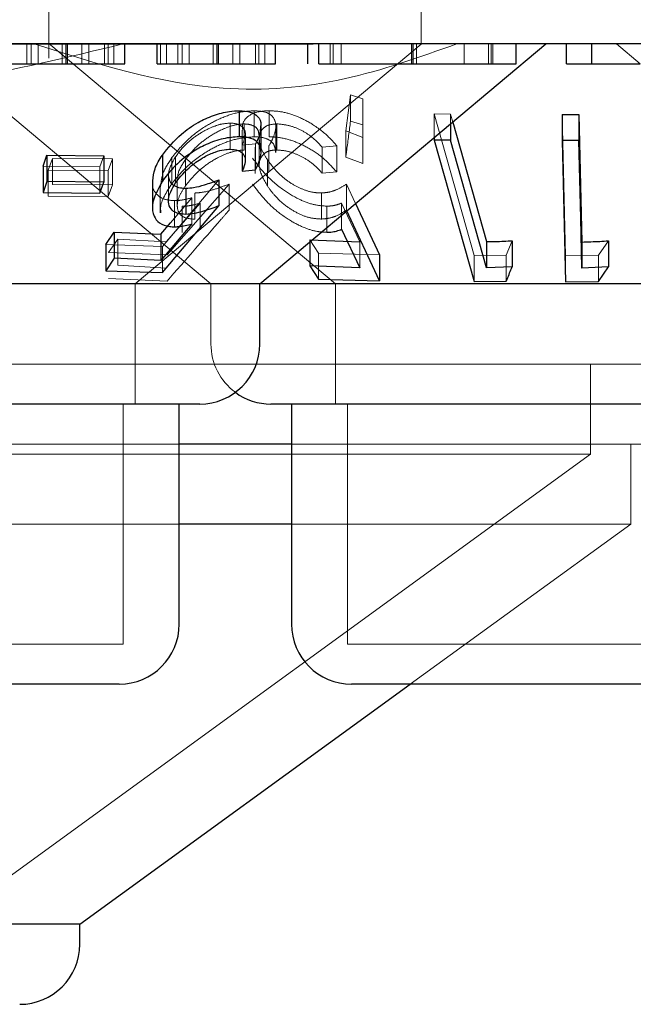
# Model space of a CAD drawing. Units: millimetres. Extents: x 11 to 205, y 5 to 292.
# Drawn here: x 72 to 73, y 122 to 124 of the extents above; entities that cross this region are included whole.
import ezdxf

# ---------------------------------------------------------------- set-up
doc = ezdxf.new("R2010")
doc.units = ezdxf.units.MM
doc.linetypes.add('HIDDEN', pattern=[1.905, 1.27, -0.635])

msp = doc.modelspace()

# ---------------------------------------------------------------- linework, layer by layer
at = {"color": 7, "linetype": 'HIDDEN', "lineweight": 18}
for p, q in [((72.0716, 123.7742), (72.0716, 123.6564)), ((72.5366, 123.6739), (72.5366, 123.7742)), ((72.4018, 123.6739), (71.9818, 123.6739)), ((72.0441, 123.6492), (72.0441, 123.6742)), ((72.0497, 123.6492), (72.0497, 123.6742)), ((72.0584, 123.6492), (72.0584, 123.6742)), ((72.0718, 123.6745), (72.4297, 123.3742)), ((72.0883, 123.6492), (72.0883, 123.6742)), ((72.0949, 123.6492), (72.0949, 123.6742)), ((72.1128, 123.6492), (72.1128, 123.6742)), ((72.1215, 123.6492), (72.1215, 123.6742)), ((72.1412, 123.6492), (72.1412, 123.6742)), ((72.1456, 123.6492), (72.1456, 123.6742)), ((72.1529, 123.6492), (72.1529, 123.6742)), ((72.1795, 123.3742), (72.5366, 123.6739)), ((72.2113, 123.6492), (72.2113, 123.6742)), ((72.2187, 123.6492), (72.2187, 123.6742)), ((72.2326, 123.6492), (72.2326, 123.6742)), ((72.2382, 123.6492), (72.2382, 123.6742)), ((72.2468, 123.6492), (72.2468, 123.6742)), ((72.2768, 123.6492), (72.2768, 123.6742)), ((72.2834, 123.6492), (72.2834, 123.6742)), ((72.3013, 123.6492), (72.3013, 123.6742)), ((72.31, 123.6492), (72.31, 123.6742)), ((72.3297, 123.6492), (72.3297, 123.6742)), ((72.334, 123.6492), (72.334, 123.6742)), ((72.3414, 123.6492), (72.3414, 123.6742)), ((72.4231, 123.6492), (72.4231, 123.6742)), ((72.4267, 123.6492), (72.4267, 123.6742)), ((72.4366, 123.6492), (72.4366, 123.6742)), ((72.5245, 123.6492), (72.5245, 123.6742)), ((72.5261, 123.6492), (72.5261, 123.6742)), ((72.5308, 123.6492), (72.5308, 123.6742)), ((72.5904, 123.6492), (72.5904, 123.6742)), ((72.6208, 123.6492), (72.6208, 123.6742)), ((72.6241, 123.6492), (72.6241, 123.6742)), ((72.6261, 123.6492), (72.6261, 123.6742)), ((72.7806, 123.6742), (72.8104, 123.6492)), ((71.9283, 123.6644), (72.2741, 123.3742)), ((72.4425, 123.5655), (72.4485, 123.6104)), ((72.4485, 123.6104), (72.4639, 123.6055)), ((72.4485, 123.6104), (72.4485, 123.5778)), ((72.4639, 123.6055), (72.4639, 123.5572)), ((72.4639, 123.6055), (72.4639, 123.5729)), ((72.3281, 123.5906), (72.3281, 123.558)), ((72.3467, 123.5907), (72.3467, 123.558)), ((72.553, 123.5866), (72.5733, 123.5865)), ((72.6028, 123.4099), (72.553, 123.5866)), ((72.553, 123.5866), (72.553, 123.557)), ((72.5733, 123.5865), (72.5761, 123.5765)), ((72.5733, 123.5865), (72.5733, 123.5741)), ((72.7171, 123.4093), (72.7127, 123.586)), ((72.2981, 123.5752), (72.2981, 123.5426)), ((72.3154, 123.5742), (72.3154, 123.5415)), ((72.3564, 123.5743), (72.3564, 123.5416)), ((72.4639, 123.5729), (72.4485, 123.5778)), ((72.4639, 123.5246), (72.4639, 123.5729)), ((72.313, 123.5662), (72.313, 123.5336)), ((72.3171, 123.5288), (72.3171, 123.5614)), ((72.3342, 123.5277), (72.3342, 123.5602)), ((72.3551, 123.5385), (72.3551, 123.5712)), ((72.4639, 123.5572), (72.4425, 123.5655)), ((72.4425, 123.5655), (72.4425, 123.5328)), ((72.3299, 123.5493), (72.313, 123.5477)), ((72.313, 123.5477), (72.313, 123.5376)), ((72.3299, 123.5493), (72.3299, 123.5167)), ((72.3345, 123.5555), (72.3345, 123.5227)), ((72.4639, 123.5572), (72.4639, 123.5246)), ((72.3292, 123.545), (72.3292, 123.5124)), ((72.3466, 123.5467), (72.3466, 123.5141)), ((72.4312, 123.5468), (72.4132, 123.5451)), ((72.4132, 123.5451), (72.4132, 123.5125)), ((72.4312, 123.5468), (72.4312, 123.5142)), ((72.0706, 123.5165), (72.076, 123.5311)), ((72.076, 123.5311), (72.151, 123.5307)), ((72.076, 123.5311), (72.076, 123.4985)), ((72.1403, 123.5342), (72.1354, 123.5204)), ((72.151, 123.5307), (72.1457, 123.516)), ((72.151, 123.5307), (72.151, 123.498)), ((72.2254, 123.5321), (72.2254, 123.4995)), ((72.2298, 123.533), (72.2298, 123.5004)), ((72.2422, 123.5296), (72.2422, 123.4969)), ((72.3446, 123.5293), (72.3446, 123.4967)), ((72.4425, 123.5328), (72.4639, 123.5246)), ((72.1354, 123.5204), (72.0644, 123.5213)), ((72.1457, 123.516), (72.0706, 123.5165)), ((72.0706, 123.5165), (72.0706, 123.4839)), ((72.1354, 123.5204), (72.1354, 123.4877)), ((72.1457, 123.516), (72.1457, 123.4834)), ((72.2212, 123.5107), (72.2212, 123.478)), ((72.4132, 123.5125), (72.4312, 123.5142)), ((72.151, 123.498), (72.076, 123.4985)), ((72.1457, 123.4834), (72.151, 123.498)), ((72.284, 123.5044), (72.2137, 123.4211)), ((72.2968, 123.499), (72.2195, 123.4105)), ((72.2321, 123.5051), (72.2321, 123.4722)), ((72.2968, 123.499), (72.2968, 123.4664)), ((72.4434, 123.4991), (72.4548, 123.4747)), ((72.4434, 123.4991), (72.4434, 123.4665)), ((72.2107, 123.4954), (72.2107, 123.463)), ((72.2538, 123.4878), (72.2538, 123.4552)), ((72.4121, 123.4879), (72.4121, 123.4553)), ((72.0706, 123.4839), (72.1457, 123.4834)), ((72.2183, 123.4267), (72.2605, 123.475)), ((72.2237, 123.4505), (72.2501, 123.4818)), ((72.2287, 123.4783), (72.2287, 123.4457)), ((72.2501, 123.4818), (72.2501, 123.4492)), ((72.2605, 123.475), (72.2605, 123.4424)), ((72.4601, 123.4269), (72.4373, 123.4752)), ((72.4373, 123.4752), (72.4373, 123.4425)), ((72.2382, 123.4713), (72.2382, 123.4386)), ((72.4188, 123.4714), (72.4188, 123.4388)), ((72.146, 123.4136), (72.1578, 123.4302)), ((72.1578, 123.4302), (72.2183, 123.4267)), ((72.1578, 123.4302), (72.1578, 123.3975)), ((72.4086, 123.4129), (72.3976, 123.4295)), ((72.3976, 123.4295), (72.3976, 123.4267)), ((72.4601, 123.4269), (72.4601, 123.3942)), ((72.6504, 123.4283), (72.643, 123.4103)), ((72.7706, 123.4282), (72.7584, 123.4101)), ((72.2137, 123.4211), (72.1428, 123.4235)), ((72.2195, 123.4105), (72.146, 123.4136)), ((72.2137, 123.4211), (72.2137, 123.3884)), ((72.4846, 123.4107), (72.4086, 123.4129)), ((72.4086, 123.4129), (72.4086, 123.3802)), ((72.643, 123.4103), (72.6028, 123.4099)), ((72.6028, 123.4099), (72.6028, 123.3773)), ((72.643, 123.4103), (72.643, 123.3777)), ((72.7584, 123.4101), (72.7171, 123.4093)), ((72.7171, 123.4093), (72.7171, 123.3767)), ((72.7584, 123.4101), (72.7584, 123.3775)), ((72.2183, 123.394), (72.1578, 123.3975)), ((72.146, 123.3809), (72.2195, 123.3779)), ((72.1795, 123.2242), (72.1795, 123.3742)), ((72.2741, 123.3742), (72.2741, 123.2992)), ((72.4297, 123.3742), (72.4297, 123.2242)), ((72.9036, 123.2742), (69.3696, 123.2742)), ((72.7484, 123.1615), (72.7484, 123.2742)), ((72.1645, 122.9242), (72.1645, 123.2242)), ((72.4447, 123.2242), (72.4447, 122.9242)), ((72.2345, 123.1742), (71.6387, 123.1742)), ((72.924, 123.1742), (72.3747, 123.1742)), ((72.7984, 123.0742), (72.7984, 123.1742)), ((72.7484, 123.1615), (69.5248, 123.1615)), ((71.9401, 122.5742), (72.7484, 123.1615)), ((72.2345, 123.0742), (71.6387, 123.0742)), ((72.7984, 123.0742), (72.3747, 123.0742)), ((72.5231, 122.8742), (72.7984, 123.0742)), ((72.1645, 122.9242), (71.7087, 122.9242)), ((73.0285, 122.9242), (72.4447, 122.9242))]:
    msp.add_line(p, q, dxfattribs=at)
at = {"color": 7, "linetype": 'Continuous', "lineweight": 25}
for p, q in [((80.7866, 123.6742), (61.4866, 123.6742)), ((72.0933, 123.6492), (72.0933, 123.6742)), ((72.1664, 123.6492), (72.1664, 123.6742)), ((72.2068, 123.6492), (72.2068, 123.6742)), ((72.2817, 123.6492), (72.2817, 123.6742)), ((72.3351, 123.3742), (72.6926, 123.6742)), ((72.3549, 123.6492), (72.3549, 123.6742)), ((72.3953, 123.6492), (72.3953, 123.6742)), ((72.4087, 123.6492), (72.4087, 123.6742)), ((72.5269, 123.6492), (72.5269, 123.6742)), ((72.6555, 123.6492), (72.6555, 123.6742)), ((72.7183, 123.6492), (72.7183, 123.6742)), ((72.7497, 123.6492), (72.7497, 123.6742)), ((72.7183, 123.6492), (72.7497, 123.6492)), ((72.3095, 123.5907), (72.3095, 123.558)), ((72.7127, 123.586), (72.7336, 123.586)), ((72.7127, 123.586), (72.7127, 123.5533)), ((72.7336, 123.586), (72.7375, 123.4266)), ((72.7336, 123.586), (72.7336, 123.5534)), ((72.5733, 123.5741), (72.5733, 123.5539)), ((72.5761, 123.5765), (72.6183, 123.4271)), ((72.3367, 123.5383), (72.3367, 123.5708)), ((72.553, 123.557), (72.553, 123.554)), ((72.5733, 123.5539), (72.553, 123.554)), ((72.553, 123.554), (72.6028, 123.3773)), ((72.6183, 123.3944), (72.5733, 123.5539)), ((72.7336, 123.5534), (72.7127, 123.5533)), ((72.7127, 123.5533), (72.7171, 123.3767)), ((72.0644, 123.5213), (72.0693, 123.535)), ((72.0693, 123.535), (72.1403, 123.5342)), ((72.0693, 123.535), (72.0693, 123.5024)), ((72.2134, 123.5352), (72.2134, 123.5026)), ((72.313, 123.5376), (72.313, 123.5151)), ((72.1403, 123.5342), (72.1403, 123.5015)), ((72.0644, 123.5213), (72.0644, 123.4886)), ((72.313, 123.5151), (72.3299, 123.5167)), ((72.0693, 123.5024), (72.0644, 123.4886)), ((72.1403, 123.5015), (72.0693, 123.5024)), ((72.1354, 123.4877), (72.1403, 123.5015)), ((72.201, 123.5029), (72.201, 123.4703)), ((72.284, 123.5044), (72.284, 123.4718)), ((72.0644, 123.4886), (72.1354, 123.4877)), ((72.2429, 123.4939), (72.2429, 123.4612)), ((72.4548, 123.4747), (72.4846, 123.4107)), ((72.2137, 123.3884), (72.284, 123.4718)), ((72.4846, 123.3781), (72.4434, 123.4665)), ((72.2117, 123.4363), (72.2237, 123.4505)), ((72.2501, 123.4492), (72.2117, 123.4037)), ((72.1428, 123.4235), (72.1533, 123.4391)), ((72.1533, 123.4391), (72.2117, 123.4363)), ((72.1533, 123.4391), (72.1533, 123.4065)), ((72.4373, 123.4425), (72.4601, 123.3942)), ((72.2117, 123.4363), (72.2117, 123.4037)), ((72.3976, 123.4295), (72.4601, 123.4269)), ((72.3976, 123.4267), (72.3976, 123.3969)), ((72.6183, 123.4271), (72.6183, 123.3944)), ((72.6504, 123.4283), (72.6504, 123.3956)), ((72.7375, 123.4266), (72.7375, 123.394)), ((72.7706, 123.4282), (72.7706, 123.3955)), ((72.1428, 123.4235), (72.1428, 123.3908)), ((72.1533, 123.4065), (72.1428, 123.3908)), ((72.2117, 123.4037), (72.1533, 123.4065)), ((72.4846, 123.4107), (72.4846, 123.3781)), ((72.1428, 123.3908), (72.2137, 123.3884)), ((72.4601, 123.3942), (72.3976, 123.3969)), ((72.3976, 123.3969), (72.4086, 123.3802)), ((72.6504, 123.3956), (72.6183, 123.3944)), ((72.7706, 123.3955), (72.7375, 123.394)), ((72.7584, 123.3775), (72.7706, 123.3955)), ((72.4086, 123.3802), (72.4846, 123.3781)), ((72.6028, 123.3773), (72.643, 123.3777)), ((72.7171, 123.3767), (72.7584, 123.3775)), ((72.3351, 123.3742), (71.5381, 123.3742)), ((72.3351, 123.2992), (72.3351, 123.3742)), ((73.0089, 123.3742), (72.3351, 123.3742)), ((72.2601, 123.2242), (71.6131, 123.2242)), ((72.2345, 122.9492), (72.2345, 123.2242)), ((73.1241, 123.2242), (72.3491, 123.2242)), ((72.3747, 123.2242), (72.3747, 122.9492)), ((72.3747, 123.1742), (72.2345, 123.1742)), ((72.3747, 123.0742), (72.2345, 123.0742)), ((72.1595, 122.8742), (71.7137, 122.8742)), ((72.1102, 122.5742), (72.5231, 122.8742)), ((73.0235, 122.8742), (72.4497, 122.8742)), ((72.1102, 122.5742), (70.163, 122.5742)), ((72.1102, 122.5492), (72.1102, 122.5742))]:
    msp.add_line(p, q, dxfattribs=at)
at = {"color": 7, "linetype": 'Continuous', "lineweight": 25, "flags": 128}
msp.add_lwpolyline([(72.7375, 123.394), (72.736, 123.4566), (72.7336, 123.5534)], dxfattribs=at)
at = {"color": 7, "linetype": 'Continuous', "lineweight": 25}
for centre, start, end in [((72.2601, 123.2992), 270, 0), ((72.3491, 123.2992), 233.5813, 270), ((72.1595, 122.9492), 270, 0), ((72.4497, 122.9492), 180, 270), ((72.0352, 122.5492), 270, 0)]:
    msp.add_arc(centre, 0.075, start, end, dxfattribs=at)
at = {"color": 7, "linetype": 'HIDDEN', "lineweight": 18}
msp.add_arc((72.3491, 123.2992), 0.075, 180, 233.5813, dxfattribs=at)
for points, knots in [([(72.1642, 123.6742), (72.0962, 123.6576), (71.9579, 123.6239), (71.7531, 123.6106), (71.5566, 123.6261), (71.4396, 123.658), (71.3803, 123.6742)], [0, 0, 0, 0, 0.253194, 0.514626, 0.753551, 1, 1, 1, 1]), ([(72.5813, 123.6742), (72.5348, 123.6576), (72.4403, 123.6238), (72.2595, 123.6085), (72.1315, 123.6493), (72.0531, 123.6742)], [0, 0, 0, 0, 0.273077, 0.555049, 1, 1, 1, 1]), ([(72.2254, 123.5321), (72.2319, 123.5402), (72.2436, 123.5546), (72.2673, 123.572), (72.2903, 123.5836), (72.3113, 123.5897), (72.323, 123.5903), (72.3281, 123.5906)], [0, 0, 0, 0, 0.28543, 0.510217, 0.686006, 0.862466, 1, 1, 1, 1]), ([(72.314, 123.5662), (72.3137, 123.5683), (72.3128, 123.5749), (72.3186, 123.5834), (72.3305, 123.5897), (72.3418, 123.5904), (72.3467, 123.5907)], [0, 0, 0, 0, 0.142749, 0.449449, 0.757904, 1, 1, 1, 1]), ([(72.3281, 123.5906), (72.3332, 123.5903), (72.3433, 123.5897), (72.353, 123.5828), (72.3562, 123.5718), (72.3532, 123.5589), (72.3485, 123.5503), (72.3466, 123.5467)], [0, 0, 0, 0, 0.186998, 0.37571, 0.607076, 0.838976, 1, 1, 1, 1]), ([(72.3467, 123.5907), (72.3525, 123.5904), (72.3642, 123.5898), (72.3846, 123.583), (72.4061, 123.5712), (72.4216, 123.5582), (72.429, 123.5493), (72.4312, 123.5468)], [0, 0, 0, 0, 0.187779, 0.377113, 0.59788, 0.885022, 1, 1, 1, 1]), ([(72.2981, 123.5752), (72.2942, 123.5749), (72.2864, 123.5743), (72.2719, 123.569), (72.257, 123.5607), (72.2412, 123.5482), (72.2339, 123.5386), (72.2298, 123.533)], [0, 0, 0, 0, 0.147435, 0.295742, 0.500877, 0.71359, 1, 1, 1, 1]), ([(72.3154, 123.5742), (72.3114, 123.5738), (72.3032, 123.5732), (72.2873, 123.5674), (72.2706, 123.558), (72.254, 123.5447), (72.2463, 123.5348), (72.2422, 123.5296)], [0, 0, 0, 0, 0.148598, 0.298144, 0.518797, 0.743818, 1, 1, 1, 1]), ([(72.313, 123.5477), (72.3149, 123.5522), (72.3181, 123.5597), (72.3161, 123.5684), (72.31, 123.5734), (72.303, 123.5751), (72.2988, 123.5752), (72.2981, 123.5752)], [0, 0, 0, 0, 0.3228217, 0.5427001, 0.7627951, 0.9622899, 1, 1, 1, 1]), ([(72.3339, 123.5602), (72.3338, 123.5624), (72.3335, 123.5674), (72.3277, 123.5722), (72.3206, 123.574), (72.3162, 123.5741), (72.3154, 123.5742)], [0, 0, 0, 0, 0.277911, 0.62652, 0.935278, 1, 1, 1, 1]), ([(72.3564, 123.5743), (72.3526, 123.5739), (72.3449, 123.5732), (72.337, 123.5672), (72.3333, 123.5569), (72.3362, 123.5433), (72.3421, 123.5335), (72.3446, 123.5293)], [0, 0, 0, 0, 0.150706, 0.302037, 0.521878, 0.797879, 1, 1, 1, 1]), ([(72.4132, 123.5451), (72.4087, 123.5499), (72.4012, 123.5579), (72.386, 123.5671), (72.3709, 123.573), (72.3613, 123.5738), (72.3564, 123.5743)], [0, 0, 0, 0, 0.325049, 0.545305, 0.76572, 1, 1, 1, 1]), ([(72.4485, 123.5778), (72.4469, 123.5656), (72.4449, 123.5506), (72.4429, 123.5357), (72.4425, 123.5328)], [0, 0, 0, 0, 0.8073094, 1, 1, 1, 1]), ([(72.3361, 123.5708), (72.3357, 123.5663), (72.3352, 123.5595), (72.3312, 123.5519), (72.3299, 123.5493)], [0, 0, 0, 0, 0.658461, 1, 1, 1, 1]), ([(72.3281, 123.558), (72.3217, 123.5576), (72.3089, 123.5567), (72.2874, 123.5497), (72.2643, 123.5375), (72.242, 123.5203), (72.2308, 123.5063), (72.2254, 123.4995)], [0, 0, 0, 0, 0.169035, 0.338812, 0.502659, 0.758162, 1, 1, 1, 1]), ([(72.3549, 123.5385), (72.3545, 123.5421), (72.3537, 123.5489), (72.3459, 123.5556), (72.3363, 123.5579), (72.3297, 123.558), (72.3281, 123.558)], [0, 0, 0, 0, 0.326498, 0.614454, 0.903424, 1, 1, 1, 1]), ([(72.4312, 123.5142), (72.4254, 123.5205), (72.415, 123.5321), (72.3943, 123.5455), (72.3742, 123.5544), (72.358, 123.5578), (72.3494, 123.558), (72.3467, 123.558)], [0, 0, 0, 0, 0.289935, 0.523379, 0.715549, 0.909127, 1, 1, 1, 1]), ([(72.2422, 123.4969), (72.249, 123.5052), (72.2595, 123.5179), (72.2806, 123.5313), (72.2958, 123.5382), (72.3074, 123.5411), (72.3132, 123.5414), (72.3154, 123.5415)], [0, 0, 0, 0, 0.398435, 0.615005, 0.782198, 0.917389, 1, 1, 1, 1]), ([(72.3446, 123.4967), (72.3402, 123.5046), (72.3332, 123.5172), (72.335, 123.5308), (72.3406, 123.538), (72.3483, 123.5412), (72.3541, 123.5415), (72.3564, 123.5416)], [0, 0, 0, 0, 0.381716, 0.607342, 0.776506, 0.912641, 1, 1, 1, 1]), ([(72.3564, 123.5416), (72.3606, 123.5413), (72.369, 123.5407), (72.383, 123.5357), (72.3975, 123.5279), (72.407, 123.5194), (72.4119, 123.5139), (72.4132, 123.5125)], [0, 0, 0, 0, 0.2019932, 0.4044038, 0.622042, 0.9036055, 1, 1, 1, 1]), ([(72.2112, 123.4954), (72.2117, 123.5013), (72.2128, 123.5131), (72.2212, 123.5257), (72.2254, 123.5321)], [0, 0, 0, 0, 0.494028, 1, 1, 1, 1]), ([(72.2298, 123.533), (72.2259, 123.5261), (72.2199, 123.5155), (72.2219, 123.504), (72.2247, 123.4986), (72.2279, 123.4974), (72.2281, 123.4973)], [0, 0, 0, 0, 0.499079, 0.765752, 0.98178, 1, 1, 1, 1]), ([(72.2422, 123.5296), (72.238, 123.5232), (72.2324, 123.5146), (72.2327, 123.5071), (72.2328, 123.5051)], [0, 0, 0, 0, 0.7407236, 1, 1, 1, 1]), ([(72.4188, 123.4714), (72.4133, 123.4718), (72.4021, 123.4726), (72.3822, 123.4804), (72.3608, 123.4936), (72.3404, 123.5117), (72.3308, 123.5251), (72.3261, 123.5315)], [0, 0, 0, 0, 0.152994, 0.3070679, 0.5019419, 0.7585065, 1, 1, 1, 1]), ([(72.3446, 123.5293), (72.3502, 123.522), (72.3586, 123.5109), (72.3762, 123.4983), (72.3904, 123.4914), (72.4027, 123.4882), (72.4095, 123.488), (72.4121, 123.4879)], [0, 0, 0, 0, 0.375694, 0.569029, 0.733322, 0.897968, 1, 1, 1, 1]), ([(72.2287, 123.4783), (72.2238, 123.4787), (72.214, 123.4795), (72.2045, 123.4874), (72.2002, 123.4956), (72.2015, 123.5017), (72.2017, 123.5029)], [0, 0, 0, 0, 0.277357, 0.5567629, 0.9143478, 1, 1, 1, 1]), ([(72.2254, 123.4995), (72.2185, 123.489), (72.2101, 123.4761), (72.2114, 123.4651), (72.2116, 123.463)], [0, 0, 0, 0, 0.814351, 1, 1, 1, 1]), ([(72.2538, 123.4878), (72.257, 123.4881), (72.2654, 123.4886), (72.2801, 123.4927), (72.2912, 123.4969), (72.2968, 123.499)], [0, 0, 0, 0, 0.243347, 0.616246, 1, 1, 1, 1]), ([(72.3261, 123.4989), (72.3341, 123.4884), (72.3463, 123.4723), (72.3715, 123.4539), (72.3906, 123.444), (72.4065, 123.4393), (72.4151, 123.4389), (72.4188, 123.4388)], [0, 0, 0, 0, 0.385486, 0.595308, 0.758788, 0.896487, 1, 1, 1, 1]), ([(72.4121, 123.4879), (72.4152, 123.4882), (72.4226, 123.4887), (72.4332, 123.4926), (72.4397, 123.4968), (72.4434, 123.4991)], [0, 0, 0, 0, 0.2434774, 0.5716906, 1, 1, 1, 1]), ([(72.2538, 123.4552), (72.2496, 123.4555), (72.2414, 123.4561), (72.2337, 123.4623), (72.2311, 123.4722), (72.2341, 123.4844), (72.2397, 123.493), (72.2422, 123.4969)], [0, 0, 0, 0, 0.176996, 0.355624, 0.5512, 0.796619, 1, 1, 1, 1]), ([(72.4121, 123.4553), (72.4075, 123.4556), (72.3983, 123.4561), (72.3827, 123.462), (72.367, 123.4718), (72.3537, 123.4839), (72.3474, 123.4927), (72.3446, 123.4967)], [0, 0, 0, 0, 0.175481, 0.352422, 0.544204, 0.79312, 1, 1, 1, 1]), ([(72.2501, 123.4818), (72.2465, 123.4809), (72.241, 123.4795), (72.2339, 123.4785), (72.2305, 123.4784), (72.2287, 123.4783)], [0, 0, 0, 0, 0.493322, 0.745098, 1, 1, 1, 1]), ([(72.2605, 123.475), (72.2567, 123.4741), (72.251, 123.4726), (72.2435, 123.4714), (72.24, 123.4713), (72.2382, 123.4713)], [0, 0, 0, 0, 0.492076, 0.744396, 1, 1, 1, 1]), ([(72.4373, 123.4752), (72.4346, 123.4742), (72.4305, 123.4727), (72.4241, 123.4716), (72.4206, 123.4715), (72.4188, 123.4714)], [0, 0, 0, 0, 0.492623, 0.744854, 1, 1, 1, 1]), ([(72.2195, 123.3779), (72.2419, 123.4036), (72.2677, 123.4331), (72.2935, 123.4626), (72.2968, 123.4664)], [0, 0, 0, 0, 0.87225, 1, 1, 1, 1]), ([(72.4434, 123.4665), (72.4392, 123.4638), (72.4328, 123.4597), (72.422, 123.4561), (72.4154, 123.4556), (72.4121, 123.4553)], [0, 0, 0, 0, 0.486701, 0.739586, 1, 1, 1, 1])]:
    msp.add_open_spline(points, degree=3, knots=knots, dxfattribs=at)
at = {"color": 7, "linetype": 'Continuous', "lineweight": 25}
for points, knots in [([(72.0183, 123.6492), (72.0196, 123.6492), (72.0221, 123.6492), (72.0425, 123.6492), (72.0673, 123.6492), (72.0846, 123.6492), (72.0933, 123.6492)], [0, 0, 0, 0, 0.279597, 0.559237, 0.779494, 1, 1, 1, 1]), ([(72.0933, 123.6492), (72.1091, 123.6492), (72.1375, 123.6492), (72.1576, 123.6492), (72.1664, 123.6492)], [0, 0, 0, 0, 0.559287, 1, 1, 1, 1]), ([(72.2068, 123.6492), (72.208, 123.6492), (72.2106, 123.6492), (72.231, 123.6492), (72.2558, 123.6492), (72.2731, 123.6492), (72.2817, 123.6492)], [0, 0, 0, 0, 0.279597, 0.559237, 0.779494, 1, 1, 1, 1]), ([(72.2817, 123.6492), (72.2976, 123.6492), (72.326, 123.6492), (72.346, 123.6492), (72.3549, 123.6492)], [0, 0, 0, 0, 0.559287, 1, 1, 1, 1]), ([(72.4087, 123.6492), (72.4159, 123.6492), (72.4302, 123.6492), (72.4703, 123.6492), (72.5054, 123.6492), (72.5269, 123.6492)], [0, 0, 0, 0, 0.2809, 0.561338, 1, 1, 1, 1]), ([(72.5269, 123.6492), (72.5463, 123.6492), (72.5852, 123.6492), (72.627, 123.6492), (72.6514, 123.6492), (72.6542, 123.6492), (72.6555, 123.6492)], [0, 0, 0, 0, 0.279862, 0.558827, 0.779424, 1, 1, 1, 1]), ([(72.7497, 123.6492), (72.749, 123.6492), (72.748, 123.6492), (72.7669, 123.6492), (72.784, 123.6492), (72.7999, 123.6492), (72.8104, 123.6492)], [0, 0, 0, 0, 0.49949, 0.624979, 0.750571, 1, 1, 1, 1]), ([(72.2134, 123.5352), (72.2205, 123.5442), (72.2322, 123.5588), (72.256, 123.5755), (72.2771, 123.5854), (72.2954, 123.59), (72.3054, 123.5905), (72.3095, 123.5907)], [0, 0, 0, 0, 0.336633, 0.547201, 0.716821, 0.8871, 1, 1, 1, 1]), ([(72.3095, 123.5907), (72.3144, 123.5904), (72.3242, 123.5898), (72.3335, 123.5834), (72.3374, 123.5767), (72.3363, 123.5716), (72.3361, 123.5708)], [0, 0, 0, 0, 0.292613, 0.587261, 0.934345, 1, 1, 1, 1]), ([(72.3095, 123.558), (72.3029, 123.5576), (72.2897, 123.5567), (72.2684, 123.5492), (72.2464, 123.5368), (72.2271, 123.5209), (72.2176, 123.5082), (72.2134, 123.5026)], [0, 0, 0, 0, 0.180091, 0.362164, 0.523786, 0.787506, 1, 1, 1, 1]), ([(72.3299, 123.5167), (72.3331, 123.5241), (72.3384, 123.5361), (72.3351, 123.5487), (72.3275, 123.5556), (72.3179, 123.5579), (72.3113, 123.558), (72.3095, 123.558)], [0, 0, 0, 0, 0.358626, 0.577643, 0.754309, 0.931192, 1, 1, 1, 1]), ([(72.2017, 123.5029), (72.2021, 123.5079), (72.2028, 123.5184), (72.2098, 123.5295), (72.2134, 123.5352)], [0, 0, 0, 0, 0.483319, 1, 1, 1, 1]), ([(72.2298, 123.5004), (72.2356, 123.5078), (72.2449, 123.5196), (72.2641, 123.5324), (72.2784, 123.5391), (72.2898, 123.5421), (72.2957, 123.5424), (72.2981, 123.5426)], [0, 0, 0, 0, 0.383667, 0.605628, 0.773887, 0.904448, 1, 1, 1, 1]), ([(72.2981, 123.5426), (72.3016, 123.5423), (72.3085, 123.5416), (72.315, 123.5369), (72.3181, 123.5295), (72.3159, 123.5214), (72.3136, 123.5163), (72.313, 123.5151)], [0, 0, 0, 0, 0.20227, 0.404905, 0.630855, 0.90992, 1, 1, 1, 1]), ([(72.2134, 123.5026), (72.2078, 123.4924), (72.1993, 123.477), (72.2017, 123.4595), (72.209, 123.4498), (72.2193, 123.446), (72.2267, 123.4457), (72.2287, 123.4457)], [0, 0, 0, 0, 0.396073, 0.601973, 0.767814, 0.934788, 1, 1, 1, 1]), ([(72.2429, 123.4612), (72.2389, 123.4615), (72.231, 123.4621), (72.2232, 123.4677), (72.2202, 123.4771), (72.2226, 123.4886), (72.2276, 123.4967), (72.2298, 123.5004)], [0, 0, 0, 0, 0.176682, 0.354874, 0.550044, 0.79978, 1, 1, 1, 1]), ([(72.2429, 123.4939), (72.2461, 123.4941), (72.2535, 123.4946), (72.2676, 123.4982), (72.2781, 123.5022), (72.284, 123.5044)], [0, 0, 0, 0, 0.24327, 0.573196, 1, 1, 1, 1]), ([(72.2281, 123.4973), (72.2305, 123.4961), (72.2346, 123.4941), (72.2405, 123.4939), (72.2429, 123.4939)], [0, 0, 0, 0, 0.5855823, 1, 1, 1, 1]), ([(72.284, 123.4718), (72.2772, 123.4692), (72.2669, 123.4654), (72.253, 123.462), (72.2463, 123.4615), (72.2429, 123.4612)], [0, 0, 0, 0, 0.486757, 0.739671, 1, 1, 1, 1]), ([(72.2287, 123.4457), (72.2304, 123.4457), (72.2346, 123.4459), (72.2418, 123.4471), (72.2473, 123.4485), (72.2501, 123.4492)], [0, 0, 0, 0, 0.2472, 0.62011, 1, 1, 1, 1]), ([(72.4188, 123.4388), (72.4206, 123.4388), (72.4249, 123.439), (72.4311, 123.4402), (72.4353, 123.4418), (72.4373, 123.4425)], [0, 0, 0, 0, 0.247045, 0.619775, 1, 1, 1, 1]), ([(72.6183, 123.4271), (72.6255, 123.4272), (72.6362, 123.4274), (72.6469, 123.428), (72.6504, 123.4283)], [0, 0, 0, 0, 0.675685, 1, 1, 1, 1]), ([(72.7375, 123.4266), (72.7449, 123.4268), (72.756, 123.4272), (72.767, 123.4279), (72.7706, 123.4282)], [0, 0, 0, 0, 0.6708221, 1, 1, 1, 1]), ([(72.643, 123.3777), (72.6434, 123.3785), (72.6458, 123.3845), (72.6483, 123.3905), (72.6504, 123.3956)], [0, 0, 0, 0, 0.142314, 1, 1, 1, 1])]:
    msp.add_open_spline(points, degree=3, knots=knots, dxfattribs=at)

doc.saveas('drawing.dxf')
